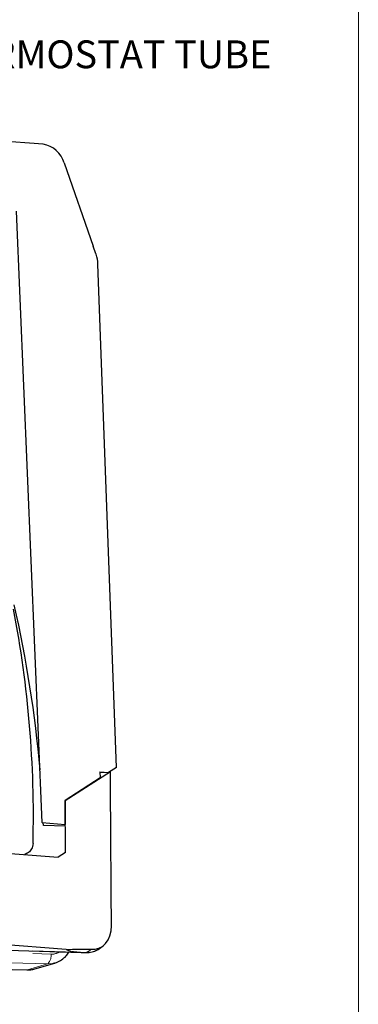
# Model space of a CAD drawing. Units: inches. Extents: x 0.2 to 10.8, y 0.2 to 8.2.
# Drawn here: x 9.6 to 10.6, y 1.8 to 4.7 of the extents above; entities that cross this region are included whole.
import ezdxf

# ---------------------------------------------------------------- set-up
doc = ezdxf.new("R2010")
doc.units = ezdxf.units.IN
doc.header["$MEASUREMENT"] = 0
doc.linetypes.add('PHANTOM', pattern=[0.5, 0.25, -0.05, 0.05, -0.05, 0.05, -0.05])
for name, color, linetype, lineweight in [('BORDER', 7, 'Continuous', 35), ('DIM', 7, 'Continuous', 25), ('TXT', 7, 'PHANTOM', 50)]:
    doc.layers.add(name, color=color, linetype=linetype, lineweight=lineweight)
doc.styles.add('SLDTEXTSTYLE0', font='TXT', dxfattribs={"width": 0.605})
doc.dimstyles.new('SLDDIMSTYLE1', dxfattribs={"dimtxt": 0.080892, "dimasz": 0.12, "dimexe": 0, "dimexo": 0.0625, "dimgap": 0.020223, "dimtad": 0, "dimtih": 1, "dimtoh": 1, "dimdec": 3, "dimlfac": 3, "dimrnd": 1e-09, "dimzin": 12, "dimdsep": 46, "dimlunit": 5, "dimtxsty": 'SLDTEXTSTYLE0', "dimsah": 1, "dimcen": 0.09, "dimadec": 0, "dimazin": 3, "dimtfac": 1, "dimtdec": 3, "dimtofl": 0, "dimtmove": 0, "dimatfit": 3, "dimfxl": 0, "dimfrac": 2, "dimtolj": 1, "dimtzin": 12, "dimarcsym": 0})

# ---------------------------------------------------------------- blocks, each defined once
blk = doc.blocks.new('_D')
at = {"layer": 'DIM'}
for p, q in [((9.0845, 2.1286), (9.0992, 1.477)), ((8.6626, 2.0287), (8.6745, 1.5027)), ((8.6725, 1.592), (9.0972, 1.5663)), ((9.0972, 1.5663), (9.3489, 1.551)), ((9.3489, 1.551), (9.4689, 1.551))]:
    blk.add_line(p, q, dxfattribs=at)
for points in [[(8.6725, 1.592), (8.7706, 1.5661), (8.773, 1.606)], [(9.0972, 1.5663), (8.9991, 1.5923), (8.9967, 1.5523)]]:
    blk.add_solid(points, dxfattribs=at)
at = {"layer": 'DIM', "char_height": 0.08333, "attachment_point": 1, "style": 'SLDTEXTSTYLE0'}
for s, insert in [('1-1/2"', (9.5387, 1.6584)), ('APPROX', (9.4689, 1.5342))]:
    blk.add_mtext(s, dxfattribs=dict(at, insert=insert))

msp = doc.modelspace()

# ---------------------------------------------------------------- linework, layer by layer
at = {"color": 7, "linetype": 'Continuous', "lineweight": 25}
for p, q in [((9.68465, 4.3422), (9.07766, 4.38883)), ((9.74766, 4.28661), (9.83539, 4.03728)), ((9.68238, 2.31215), (9.60535, 4.14247)), ((9.84344, 4.01438), (9.83539, 4.03728)), ((9.90464, 2.47713), (9.84929, 3.98359)), ((9.90464, 2.47713), (9.88106, 2.46197)), ((9.75087, 2.37835), (9.88644, 2.46543)), ((9.85534, 2.46395), (9.88106, 2.46197)), ((9.85534, 2.46395), (9.85605, 2.44591)), ((9.85539, 2.4628), (9.88106, 2.46197)), ((9.85605, 2.44591), (9.75095, 2.3784)), ((9.75159, 2.22239), (9.75087, 2.37835)), ((9.75095, 2.3784), (9.75128, 2.30686)), ((9.68238, 2.31215), (9.75128, 2.30686)), ((9.75149, 2.3016), (9.68626, 2.3037)), ((9.45332, 2.23004), (9.73036, 2.20876)), ((9.75159, 2.22239), (9.73036, 2.20876)), ((9.75386, 1.93225), (9.18709, 1.9758)), ((9.30113, 1.93926), (9.79849, 1.92324)), ((9.12658, 1.88739), (9.63658, 1.87097)), ((9.65988, 1.87396), (9.71995, 1.89181)), ((9.71995, 1.89181), (9.71539, 1.89062))]:
    msp.add_line(p, q, dxfattribs=at)
at = {"color": 8, "linetype": 'PHANTOM', "lineweight": 18}
for p, q in [((9.30259, 1.93945), (9.79995, 1.92343)), ((9.30427, 1.93123), (9.70832, 1.91822)), ((9.79995, 1.92343), (9.79849, 1.92324)), ((9.79995, 1.92343), (9.81363, 1.92326)), ((9.81363, 1.92326), (9.81166, 1.92288)), ((9.12804, 1.88759), (9.63804, 1.87116)), ((9.69807, 1.889), (9.18807, 1.90542)), ((9.63804, 1.87116), (9.69807, 1.889)), ((9.63804, 1.87116), (9.63658, 1.87097))]:
    msp.add_line(p, q, dxfattribs=at)
at = {"color": 7, "linetype": 'Continuous', "lineweight": 25, "flags": 128}
for points in [[(9.82869, 1.93318), (9.84058, 1.93298), (9.85204, 1.93583), (9.86263, 1.94159), (9.87192, 1.95005), (9.87954, 1.96086), (9.88518, 1.9736), (9.88862, 1.98774), (9.88972, 2.00274)], [(9.63804, 1.87116), (9.65268, 1.87224), (9.65988, 1.87396)]]:
    msp.add_lwpolyline(points, dxfattribs=at)
at = {"color": 8, "linetype": 'PHANTOM', "lineweight": 18, "flags": 128}
for points in [[(9.81363, 1.92326), (9.82817, 1.92443), (9.84203, 1.92861)], [(9.71539, 1.89062), (9.71273, 1.89008), (9.69807, 1.889)]]:
    msp.add_lwpolyline(points, dxfattribs=at)
at = {"color": 7, "linetype": 'Continuous', "lineweight": 25}
for centre, radius, start, end in [((9.6728, 4.26526), 0.07785, 15.91947, 81.23803), ((9.74691, 3.98041), 0.10234, 18.61991, 19.38593), ((9.74468, 3.97968), 0.10468, 2.13934, 18.61118), ((6.3921, 2.33038), 3.26363, 358.57519, 10.95497), ((5.89482, 2.12932), 3.79654, 5.1512, 12.69493), ((9.66928, 2.30102), 0.01719, 8.96711, 40.35229), ((9.80961, 2.00538), 0.08333, 292.89413, 317.58545)]:
    msp.add_arc(centre, radius, start, end, dxfattribs=at)
at = {"color": 8, "linetype": 'PHANTOM', "lineweight": 18}
for centre, radius, start, end in [((9.67682, 1.91286), 0.03195, 311.6746, 9.64361), ((9.70987, 1.96506), 0.04687, 268.11358, 301.95273), ((9.80186, 1.95755), 0.03625, 288.9433, 317.75424)]:
    msp.add_arc(centre, radius, start, end, dxfattribs=at)
at = {"color": 7, "linetype": 'Continuous', "lineweight": 25}
for points, knots in [([(9.88972, 2.00274), (9.88938, 2.05778), (9.88843, 2.21201), (9.88722, 2.36624), (9.88644, 2.46543)], [0, 0, 0, 0, 0.3568883, 1, 1, 1, 1]), ([(9.65472, 2.24923), (9.65368, 2.24368), (9.65178, 2.23347), (9.6417, 2.22186), (9.63332, 2.21827), (9.62925, 2.21653)], [0, 0, 0, 0, 0.3806008, 0.6995582, 1, 1, 1, 1]), ([(9.71495, 1.89103), (9.71832, 1.89172), (9.7274, 1.89359), (9.74071, 1.90111), (9.7535, 1.91161), (9.75937, 1.92045), (9.76201, 1.92441)], [0, 0, 0, 0, 0.172936, 0.466426, 0.7606827, 1, 1, 1, 1]), ([(9.75386, 1.93225), (9.76632, 1.93286), (9.79125, 1.93407), (9.81621, 1.93347), (9.82869, 1.93318)], [0, 0, 0, 0, 0.4998763, 1, 1, 1, 1]), ([(9.79849, 1.92325), (9.80043, 1.92319), (9.80482, 1.92305), (9.80921, 1.92293), (9.81166, 1.92286)], [0, 0, 0, 0, 0.4427593, 1, 1, 1, 1]), ([(9.81168, 1.92288), (9.81545, 1.92299), (9.82502, 1.92328), (9.83551, 1.92531), (9.84129, 1.92847), (9.84196, 1.92884)], [0, 0, 0, 0, 0.3650313, 0.9262328, 1, 1, 1, 1]), ([(9.63658, 1.87097), (9.64039, 1.87096), (9.6485, 1.87095), (9.65628, 1.8733), (9.66042, 1.87454)], [0, 0, 0, 0, 0.4688014, 1, 1, 1, 1])]:
    msp.add_open_spline(points, degree=3, knots=knots, dxfattribs=at)
at = {"color": 8, "linetype": 'PHANTOM', "lineweight": 18}
msp.add_open_spline([(9.79995, 1.92343), (9.79336, 1.92408), (9.77992, 1.9254), (9.7639, 1.92706), (9.75579, 1.93125), (9.75386, 1.93225)], degree=3, knots=[0, 0, 0, 0, 0.42210741, 0.86209058, 1, 1, 1, 1], dxfattribs=at)
at = {"layer": 'BORDER', "lineweight": 18}
msp.add_line((10.62993, 0.39207), (10.62993, 8.19207), dxfattribs=at)

# ---------------------------------------------------------------- texts
at = {"layer": 'TXT', "insert": (9.3123, 4.65322), "char_height": 0.0833333, "attachment_point": 1, "style": 'SLDTEXTSTYLE0'}
msp.add_mtext('THERMOSTAT TUBE', dxfattribs=at)

# ---------------------------------------------------------------- dimensions: what is measured, and where the dimension line sits
at = {"layer": 'DIM'}
dim = msp.add_linear_dim(base=(9.09719, 1.56626), p1=(8.66127, 2.08826), p2=(9.08312, 2.18816), angle=356.52606, text='1-1/2" \\PAPPROX', dimstyle='SLDDIMSTYLE1', dxfattribs=at)
dim.commit()
dim.dimension.update_dxf_attribs({"geometry": '_D', "text_midpoint": (9.34892, 1.55098), "dimtype": 160})

doc.saveas('drawing.dxf')
